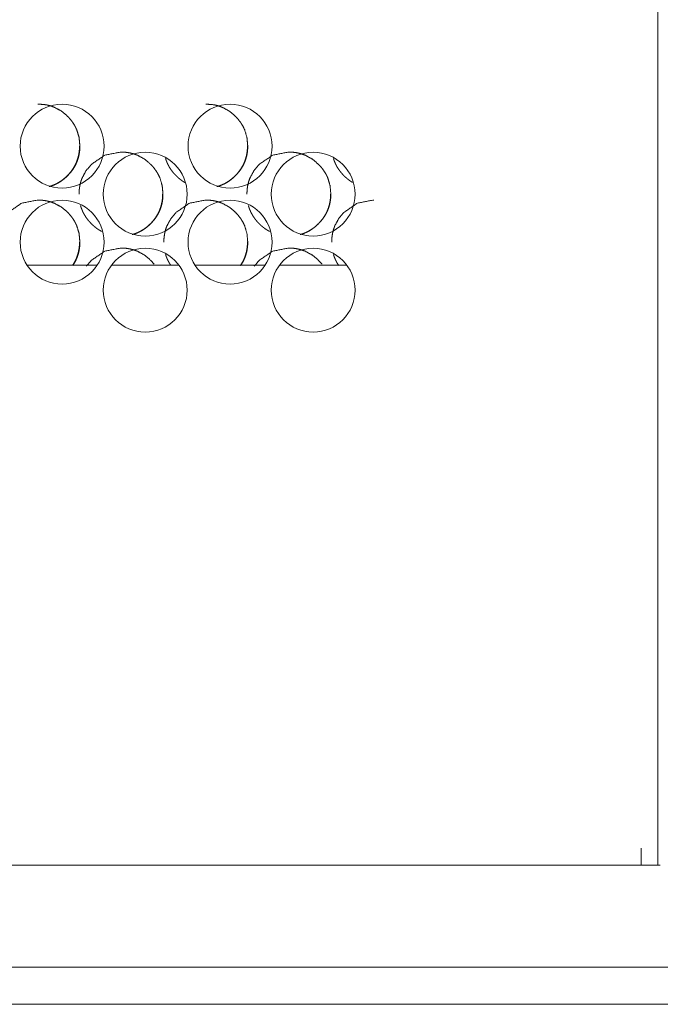
# Model space of a CAD drawing. Units: inches. Extents: x 11.5 to 45.2, y 3.1 to 33.3.
# Drawn here: x 43 to 43.2, y 12.7 to 13.1 of the extents above; entities that cross this region are included whole.
import ezdxf

# ---------------------------------------------------------------- set-up
doc = ezdxf.new("R2010")
doc.units = ezdxf.units.IN
doc.header["$MEASUREMENT"] = 0
doc.layers.add('1', color=7, linetype='Continuous', true_color=0xffffff)

msp = doc.modelspace()

# ---------------------------------------------------------------- linework, layer by layer
at = {"layer": '1', "color": 163, "linetype": 'Continuous', "lineweight": 18}
for p, q in [((43.23894, 12.74248), (43.23894, 22.51856)), ((42.98013, 12.98854), (43.00891, 12.98854)), ((43.01475, 12.98854), (43.04248, 12.98854)), ((43.04899, 12.98854), (43.07783, 12.98854)), ((43.08367, 12.98854), (43.11135, 12.98854)), ((43.23204, 12.74248), (43.23204, 12.74937)), ((43.23204, 12.74248), (41.32604, 12.74248)), ((44.98352, 12.70065), (41.50616, 12.70065)), ((44.48745, 12.68539), (42.00719, 12.68539))]:
    msp.add_line(p, q, dxfattribs=at)
for centre in [(42.99449, 13.03736), (43.06339, 13.03736), (43.02859, 13.01767), (43.09749, 13.01767), (42.99449, 12.99799), (43.06339, 12.99799), (43.02859, 12.9783), (43.09749, 12.9783)]:
    msp.add_circle(centre, 0.01722, dxfattribs=at)
for points, knots in [([(43.00179, 13.0374), (43.00148, 13.04084), (43.00053, 13.04402), (42.99983, 13.04551), (42.99896, 13.04694), (42.99794, 13.04829), (42.99676, 13.04959), (42.9941, 13.0518), (42.99119, 13.05337), (42.98963, 13.05392), (42.98801, 13.05432), (42.9846, 13.05463)], [0, 0, 0.127757, 0.250305, 0.311315, 0.372928, 0.435718, 0.500472, 0.628193, 0.750659, 0.811688, 0.87324, 1, 1]), ([(43.07066, 13.0374), (43.07034, 13.04084), (43.0694, 13.04402), (43.06869, 13.04551), (43.06782, 13.04694), (43.0668, 13.04829), (43.06562, 13.04959), (43.06296, 13.0518), (43.06005, 13.05337), (43.05849, 13.05392), (43.05687, 13.05432), (43.05345, 13.05463)], [0, 0, 0.127734, 0.250296, 0.311244, 0.372846, 0.435697, 0.50044, 0.628138, 0.750583, 0.811601, 0.873143, 1, 1]), ([(42.98912, 13.02079), (42.9894, 13.02087), (42.9902, 13.02113), (42.99098, 13.02143), (42.99137, 13.0216), (42.99176, 13.02177), (42.99195, 13.02187), (42.99214, 13.02196), (42.99223, 13.02201), (42.99233, 13.02206), (42.99238, 13.02208), (42.99242, 13.02211), (42.99247, 13.02213), (42.99252, 13.02216), (42.99326, 13.02258), (42.99397, 13.02304), (42.99431, 13.02329), (42.99466, 13.02354), (42.99499, 13.0238), (42.99532, 13.02407), (42.99595, 13.02462), (42.99657, 13.02521), (42.99672, 13.02536), (42.99676, 13.0254), (42.99679, 13.02544), (42.99683, 13.02548), (42.99687, 13.02552), (42.99701, 13.02567), (42.99716, 13.02583), (42.99744, 13.02614), (42.99772, 13.02646), (42.99825, 13.02712), (42.99874, 13.02781), (42.9992, 13.02851), (42.99963, 13.02924), (42.99983, 13.02962), (43.00001, 13.03), (43.00011, 13.03019), (43.00019, 13.03039), (43.00022, 13.03044), (43.00024, 13.03049), (43.00026, 13.03053), (43.00028, 13.03058), (43.00032, 13.03068), (43.00036, 13.03078), (43.00067, 13.03157), (43.00093, 13.03238), (43.00115, 13.03319), (43.00133, 13.03402), (43.0014, 13.03443), (43.00146, 13.03485), (43.00151, 13.03527), (43.00156, 13.0357), (43.00157, 13.0358), (43.00157, 13.03591), (43.00158, 13.03596), (43.00159, 13.03607), (43.0016, 13.03633), (43.00162, 13.03676), (43.00163, 13.03697), (43.00163, 13.03708), (43.00163, 13.03719), (43.00163, 13.03724), (43.00163, 13.03732), (43.00163, 13.03736), (43.00163, 13.03738), (43.00163, 13.0374), (43.00163, 13.0374)], [0, 0, 0.013175, 0.050697, 0.088434, 0.107291, 0.126355, 0.135774, 0.145373, 0.150116, 0.154891, 0.157336, 0.159668, 0.162129, 0.164462, 0.202646, 0.240652, 0.259537, 0.278538, 0.297388, 0.316374, 0.354312, 0.392301, 0.401835, 0.404283, 0.406629, 0.409077, 0.41145, 0.420987, 0.430578, 0.44957, 0.46859, 0.506418, 0.544176, 0.581897, 0.619784, 0.638759, 0.657826, 0.667379, 0.676936, 0.679349, 0.681703, 0.684116, 0.686505, 0.691271, 0.69607, 0.73415, 0.771994, 0.809721, 0.847531, 0.866426, 0.88536, 0.904362, 0.923442, 0.9282, 0.932982, 0.935369, 0.940151, 0.952126, 0.971277, 0.980826, 0.985638, 0.990412, 0.992821, 0.996392, 0.998214, 0.999089, 0.999708, 1, 1]), ([(42.98918, 13.02076), (42.98958, 13.02088), (42.99038, 13.02114), (42.99117, 13.02144), (42.99155, 13.0216), (42.99194, 13.02178), (42.99213, 13.02187), (42.99232, 13.02197), (42.99241, 13.02201), (42.99251, 13.02206), (42.99261, 13.02211), (42.9927, 13.02216), (42.99344, 13.02259), (42.99415, 13.02305), (42.99449, 13.02329), (42.99483, 13.02355), (42.99516, 13.0238), (42.99549, 13.02407), (42.99613, 13.02463), (42.99674, 13.02522), (42.99689, 13.02537), (42.99704, 13.02552), (42.99708, 13.02556), (42.99715, 13.02564), (42.99719, 13.02568), (42.99726, 13.02575), (42.99733, 13.02583), (42.99761, 13.02615), (42.99789, 13.02647), (42.99842, 13.02713), (42.99891, 13.02781), (42.99937, 13.02852), (42.99979, 13.02925), (42.99999, 13.02962), (43.00018, 13.03001), (43.00027, 13.0302), (43.00036, 13.03039), (43.00038, 13.03044), (43.0004, 13.03049), (43.00045, 13.03059), (43.00049, 13.03069), (43.00053, 13.03078), (43.00083, 13.03158), (43.00109, 13.03238), (43.00131, 13.0332), (43.00149, 13.03402), (43.00156, 13.03443), (43.00163, 13.03485), (43.00168, 13.03527), (43.00172, 13.0357), (43.00174, 13.03591), (43.00177, 13.03633), (43.00178, 13.03655), (43.00179, 13.03698), (43.00179, 13.0374)], [0, 0, 0.018691, 0.056171, 0.093604, 0.112385, 0.131225, 0.140714, 0.150137, 0.154873, 0.159739, 0.164509, 0.169152, 0.207153, 0.244995, 0.26379, 0.282583, 0.301365, 0.320237, 0.357908, 0.395819, 0.405307, 0.414746, 0.417182, 0.421905, 0.42424, 0.429062, 0.433785, 0.452714, 0.471615, 0.509199, 0.546776, 0.584285, 0.621886, 0.64077, 0.659713, 0.66922, 0.678731, 0.681132, 0.683476, 0.688278, 0.692999, 0.697775, 0.735638, 0.773301, 0.810847, 0.848409, 0.867178, 0.886043, 0.904936, 0.923888, 0.933393, 0.952395, 0.961907, 0.98096, 1, 1]), ([(43.05802, 13.02079), (43.05831, 13.02087), (43.05911, 13.02113), (43.05989, 13.02143), (43.06028, 13.0216), (43.06067, 13.02177), (43.06086, 13.02187), (43.06105, 13.02196), (43.06114, 13.02201), (43.06124, 13.02206), (43.06128, 13.02208), (43.06133, 13.02211), (43.06138, 13.02213), (43.06143, 13.02216), (43.06217, 13.02258), (43.06288, 13.02304), (43.06322, 13.02329), (43.06356, 13.02354), (43.0639, 13.0238), (43.06422, 13.02407), (43.06486, 13.02462), (43.06548, 13.02521), (43.06563, 13.02536), (43.06567, 13.0254), (43.06574, 13.02548), (43.06578, 13.02552), (43.06592, 13.02567), (43.06607, 13.02583), (43.06635, 13.02614), (43.06663, 13.02646), (43.06716, 13.02712), (43.06765, 13.02781), (43.06811, 13.02851), (43.06853, 13.02924), (43.06873, 13.02962), (43.06892, 13.03), (43.06901, 13.03019), (43.0691, 13.03039), (43.06913, 13.03044), (43.06914, 13.03049), (43.06917, 13.03053), (43.06919, 13.03058), (43.06923, 13.03068), (43.06927, 13.03078), (43.06958, 13.03157), (43.06984, 13.03238), (43.07006, 13.03319), (43.07024, 13.03402), (43.07031, 13.03443), (43.07037, 13.03485), (43.07042, 13.03527), (43.07047, 13.0357), (43.07048, 13.0358), (43.07048, 13.03591), (43.07049, 13.03596), (43.0705, 13.03607), (43.07051, 13.03633), (43.07053, 13.03676), (43.07053, 13.03697), (43.07054, 13.03708), (43.07054, 13.03719), (43.07054, 13.03724), (43.07054, 13.03732), (43.07054, 13.03736), (43.07054, 13.03738), (43.07054, 13.0374), (43.07054, 13.0374)], [0, 0, 0.013331, 0.050982, 0.088573, 0.107559, 0.126484, 0.136032, 0.145498, 0.15037, 0.155144, 0.157459, 0.159919, 0.162251, 0.164711, 0.202885, 0.240757, 0.259757, 0.278635, 0.297596, 0.316464, 0.354391, 0.392475, 0.402006, 0.404454, 0.409145, 0.411618, 0.421152, 0.430641, 0.449726, 0.468741, 0.506559, 0.544306, 0.582016, 0.61982, 0.638858, 0.65792, 0.66747, 0.677024, 0.679437, 0.681791, 0.684203, 0.686591, 0.691355, 0.696153, 0.734223, 0.772057, 0.809773, 0.847573, 0.866463, 0.885392, 0.904389, 0.923463, 0.928219, 0.933001, 0.935386, 0.940168, 0.952139, 0.971285, 0.980831, 0.985642, 0.990414, 0.992823, 0.996393, 0.998215, 0.999089, 0.999709, 1, 1]), ([(43.05806, 13.02077), (43.05844, 13.02088), (43.05924, 13.02114), (43.06003, 13.02144), (43.06041, 13.0216), (43.0608, 13.02178), (43.06099, 13.02187), (43.06118, 13.02197), (43.06128, 13.02201), (43.06137, 13.02206), (43.06156, 13.02216), (43.0623, 13.02259), (43.06301, 13.02305), (43.06335, 13.02329), (43.06369, 13.02355), (43.06403, 13.0238), (43.06435, 13.02407), (43.06499, 13.02463), (43.0656, 13.02522), (43.06575, 13.02537), (43.0659, 13.02552), (43.06594, 13.02556), (43.06597, 13.0256), (43.06601, 13.02564), (43.06605, 13.02568), (43.06619, 13.02583), (43.06648, 13.02615), (43.06675, 13.02647), (43.06728, 13.02713), (43.06777, 13.02781), (43.06823, 13.02852), (43.06866, 13.02925), (43.06886, 13.02962), (43.06904, 13.03001), (43.06914, 13.0302), (43.06922, 13.03039), (43.06924, 13.03044), (43.06929, 13.03054), (43.06931, 13.03059), (43.06939, 13.03078), (43.0697, 13.03158), (43.06996, 13.03238), (43.07018, 13.0332), (43.07035, 13.03402), (43.07042, 13.03443), (43.07049, 13.03485), (43.07054, 13.03527), (43.07058, 13.0357), (43.07062, 13.03612), (43.07063, 13.03633), (43.07064, 13.03655), (43.07065, 13.03698), (43.07066, 13.0374)], [0, 0, 0.017505, 0.055027, 0.092503, 0.111305, 0.130166, 0.139666, 0.149099, 0.15397, 0.158712, 0.168263, 0.206181, 0.244066, 0.262882, 0.281696, 0.300614, 0.319394, 0.357217, 0.395066, 0.404565, 0.414116, 0.416453, 0.418817, 0.421282, 0.423619, 0.433076, 0.452025, 0.470947, 0.508665, 0.546283, 0.583835, 0.621479, 0.640384, 0.659348, 0.668865, 0.678387, 0.680734, 0.685541, 0.687888, 0.697451, 0.735305, 0.773055, 0.810643, 0.848248, 0.867038, 0.885902, 0.904834, 0.923807, 0.942815, 0.952345, 0.961867, 0.980937, 1, 1]), ([(43.03588, 13.01772), (43.03556, 13.02116), (43.03462, 13.02434), (43.03391, 13.02583), (43.03304, 13.02725), (43.03202, 13.02861), (43.03084, 13.0299), (43.02818, 13.03211), (43.02527, 13.03369), (43.02372, 13.03424), (43.0221, 13.03463), (43.02042, 13.03487), (43.01867, 13.03495), (43.01206, 13.03368), (43.0065, 13.0299), (43.00429, 13.02725), (43.00272, 13.02434), (43.00217, 13.02279), (43.00177, 13.02116), (43.00153, 13.01947), (43.00145, 13.01772)], [0, 0, 0.063928, 0.12525, 0.155779, 0.186609, 0.218028, 0.25043, 0.31434, 0.375674, 0.406155, 0.436955, 0.46833, 0.500697, 0.625263, 0.749609, 0.813321, 0.874587, 0.905121, 0.935994, 0.967552, 1, 1]), ([(43.03696, 13.03224), (43.03718, 13.03159), (43.03719, 13.03154), (43.03721, 13.03149), (43.03723, 13.03144), (43.03725, 13.03139), (43.03728, 13.03129), (43.0374, 13.03099), (43.03748, 13.0308), (43.03782, 13.03002), (43.03821, 13.02927), (43.03863, 13.02854), (43.03909, 13.02784), (43.03958, 13.02715), (43.04011, 13.02649), (43.04018, 13.02641), (43.04022, 13.02637), (43.04025, 13.02632), (43.04032, 13.02624), (43.04039, 13.02616), (43.04053, 13.026), (43.04067, 13.02585), (43.04096, 13.02554), (43.04126, 13.02523), (43.04156, 13.02494), (43.04187, 13.02465), (43.04219, 13.02437), (43.04251, 13.02409), (43.04283, 13.02382), (43.04317, 13.02356), (43.04351, 13.02331), (43.04386, 13.02307), (43.04403, 13.02295), (43.04421, 13.02283), (43.04426, 13.0228), (43.0443, 13.02277), (43.04434, 13.02274), (43.04448, 13.02266), (43.04457, 13.0226), (43.04478, 13.02248)], [0, 0, 0.052905, 0.056993, 0.061227, 0.065375, 0.069609, 0.077929, 0.102976, 0.119556, 0.185866, 0.25183, 0.317804, 0.383726, 0.449918, 0.516326, 0.52481, 0.528887, 0.533129, 0.541397, 0.549833, 0.566392, 0.583073, 0.616234, 0.649424, 0.682525, 0.715686, 0.748646, 0.781802, 0.814785, 0.848007, 0.881085, 0.914407, 0.931046, 0.947791, 0.952031, 0.956236, 0.960264, 0.972881, 0.981258, 1, 1]), ([(43.10475, 13.01772), (43.10443, 13.02116), (43.10349, 13.02434), (43.10278, 13.02583), (43.10191, 13.02725), (43.10089, 13.02861), (43.09971, 13.0299), (43.09705, 13.03211), (43.09414, 13.03369), (43.09258, 13.03424), (43.09096, 13.03463), (43.08928, 13.03487), (43.08753, 13.03495), (43.08092, 13.03368), (43.07536, 13.0299), (43.07316, 13.02725), (43.07158, 13.02434), (43.07103, 13.02279), (43.07064, 13.02116), (43.07039, 13.01947), (43.07031, 13.01772)], [0, 0, 0.063923, 0.125257, 0.155783, 0.186611, 0.218027, 0.250427, 0.314332, 0.37566, 0.406139, 0.436936, 0.468369, 0.500732, 0.625289, 0.749624, 0.813331, 0.874592, 0.905123, 0.935994, 0.967558, 1, 1]), ([(43.10582, 13.03226), (43.10604, 13.03159), (43.10606, 13.03154), (43.10608, 13.03149), (43.1061, 13.03144), (43.10611, 13.03139), (43.10615, 13.03129), (43.10619, 13.03119), (43.10627, 13.03099), (43.10635, 13.0308), (43.10669, 13.03002), (43.10708, 13.02927), (43.1075, 13.02854), (43.10796, 13.02784), (43.10845, 13.02715), (43.10898, 13.02649), (43.10902, 13.02645), (43.10905, 13.02641), (43.10909, 13.02637), (43.10912, 13.02632), (43.10919, 13.02624), (43.10926, 13.02616), (43.1094, 13.026), (43.10955, 13.02585), (43.10984, 13.02554), (43.11013, 13.02523), (43.11043, 13.02494), (43.11074, 13.02465), (43.11106, 13.02437), (43.11138, 13.02409), (43.1117, 13.02382), (43.11204, 13.02356), (43.11238, 13.02331), (43.11273, 13.02307), (43.1129, 13.02295), (43.11308, 13.02283), (43.11313, 13.0228), (43.11317, 13.02277), (43.11321, 13.02274), (43.11335, 13.02266), (43.11344, 13.0226), (43.11367, 13.02246)], [0, 0, 0.054349, 0.058507, 0.062638, 0.066854, 0.070986, 0.079359, 0.087584, 0.104213, 0.12082, 0.186854, 0.252544, 0.318117, 0.383765, 0.449682, 0.515972, 0.520196, 0.524257, 0.528481, 0.532542, 0.540942, 0.549176, 0.565835, 0.582447, 0.61547, 0.648523, 0.681486, 0.714509, 0.747332, 0.78035, 0.813196, 0.846281, 0.879221, 0.912404, 0.928974, 0.94565, 0.949872, 0.953847, 0.958069, 0.970633, 0.978976, 1, 1]), ([(43.02322, 13.00111), (43.0235, 13.00119), (43.0243, 13.00145), (43.02509, 13.00175), (43.02548, 13.00191), (43.02587, 13.00209), (43.02606, 13.00218), (43.02625, 13.00228), (43.02634, 13.00232), (43.02644, 13.00237), (43.02649, 13.0024), (43.02653, 13.00242), (43.02658, 13.00245), (43.02663, 13.00247), (43.02736, 13.0029), (43.02808, 13.00336), (43.02842, 13.0036), (43.02876, 13.00385), (43.0291, 13.00411), (43.02942, 13.00438), (43.03006, 13.00494), (43.03067, 13.00553), (43.03082, 13.00568), (43.03086, 13.00571), (43.0309, 13.00575), (43.03094, 13.00579), (43.03097, 13.00583), (43.03112, 13.00599), (43.03127, 13.00614), (43.03155, 13.00646), (43.03183, 13.00678), (43.03235, 13.00744), (43.03285, 13.00812), (43.03331, 13.00883), (43.03373, 13.00956), (43.03393, 13.00993), (43.03412, 13.01032), (43.03421, 13.01051), (43.0343, 13.0107), (43.03432, 13.01075), (43.03434, 13.0108), (43.03437, 13.01085), (43.03439, 13.0109), (43.03443, 13.011), (43.03447, 13.01109), (43.03478, 13.01189), (43.03504, 13.01269), (43.03525, 13.01351), (43.03543, 13.01433), (43.03551, 13.01475), (43.03557, 13.01517), (43.03562, 13.01559), (43.03567, 13.01601), (43.03567, 13.01612), (43.03568, 13.01622), (43.03569, 13.01628), (43.03569, 13.01638), (43.03571, 13.01665), (43.03573, 13.01708), (43.03574, 13.01729), (43.03574, 13.0174), (43.03574, 13.0175), (43.03574, 13.01761), (43.03574, 13.01766), (43.03574, 13.01769), (43.03574, 13.0177), (43.03574, 13.01771), (43.03574, 13.01772)], [0, 0, 0.013034, 0.050695, 0.088433, 0.10729, 0.126353, 0.135773, 0.145371, 0.150114, 0.15489, 0.157334, 0.159667, 0.162128, 0.16446, 0.202644, 0.24065, 0.259535, 0.278536, 0.297386, 0.316372, 0.35431, 0.392299, 0.401833, 0.404281, 0.406627, 0.409075, 0.411448, 0.420985, 0.430575, 0.449568, 0.468588, 0.506416, 0.544173, 0.581894, 0.619781, 0.638756, 0.657824, 0.667376, 0.676933, 0.679346, 0.681701, 0.684113, 0.686559, 0.691269, 0.696068, 0.734148, 0.771992, 0.809719, 0.847529, 0.866424, 0.88538, 0.904364, 0.923443, 0.928201, 0.932983, 0.93537, 0.940152, 0.952127, 0.971278, 0.98083, 0.98564, 0.990416, 0.99519, 0.997595, 0.998797, 0.999089, 0.999708, 1, 1]), ([(43.02328, 13.00108), (43.02367, 13.00119), (43.02446, 13.00145), (43.02525, 13.00175), (43.02564, 13.00192), (43.02602, 13.00209), (43.02622, 13.00219), (43.0264, 13.00228), (43.02659, 13.00238), (43.02678, 13.00248), (43.02752, 13.00291), (43.02823, 13.00337), (43.02858, 13.00361), (43.02892, 13.00386), (43.02925, 13.00412), (43.02958, 13.00439), (43.03021, 13.00494), (43.03083, 13.00553), (43.03098, 13.00568), (43.03112, 13.00584), (43.03116, 13.00588), (43.03123, 13.00595), (43.03127, 13.00599), (43.03135, 13.00607), (43.03142, 13.00615), (43.0317, 13.00646), (43.03198, 13.00679), (43.0325, 13.00745), (43.033, 13.00813), (43.03345, 13.00883), (43.03388, 13.00956), (43.03408, 13.00994), (43.03427, 13.01032), (43.03436, 13.01051), (43.03444, 13.01071), (43.03447, 13.01076), (43.03449, 13.01081), (43.03453, 13.0109), (43.03457, 13.011), (43.03461, 13.0111), (43.03492, 13.01189), (43.03518, 13.0127), (43.0354, 13.01351), (43.03557, 13.01433), (43.03565, 13.01475), (43.03571, 13.01517), (43.03576, 13.01559), (43.03581, 13.01601), (43.03582, 13.01622), (43.03585, 13.01665), (43.03586, 13.01686), (43.03588, 13.01729), (43.03588, 13.01772)], [0, 0, 0.018094, 0.055459, 0.093051, 0.111844, 0.130695, 0.14019, 0.149619, 0.159097, 0.168643, 0.206685, 0.24441, 0.263335, 0.282139, 0.300933, 0.319816, 0.35751, 0.395445, 0.404939, 0.414384, 0.416822, 0.421547, 0.423884, 0.428709, 0.433434, 0.452375, 0.471287, 0.508895, 0.546494, 0.584027, 0.621651, 0.640546, 0.659501, 0.669013, 0.678531, 0.680933, 0.683278, 0.688084, 0.692807, 0.697586, 0.735473, 0.773159, 0.810727, 0.848313, 0.867154, 0.885973, 0.904877, 0.923841, 0.933352, 0.952366, 0.961883, 0.980948, 1, 1]), ([(43.09212, 13.00111), (43.09242, 13.00119), (43.09322, 13.00145), (43.094, 13.00175), (43.0944, 13.00191), (43.09478, 13.00209), (43.09497, 13.00218), (43.09516, 13.00228), (43.09525, 13.00232), (43.09535, 13.00237), (43.0954, 13.0024), (43.09545, 13.00242), (43.09554, 13.00247), (43.09628, 13.0029), (43.09699, 13.00336), (43.09734, 13.0036), (43.09768, 13.00385), (43.09801, 13.00411), (43.09834, 13.00438), (43.09898, 13.00494), (43.09959, 13.00553), (43.09974, 13.00568), (43.09978, 13.00571), (43.09982, 13.00575), (43.09985, 13.00579), (43.09989, 13.00583), (43.10004, 13.00599), (43.10018, 13.00614), (43.10047, 13.00646), (43.10074, 13.00678), (43.10127, 13.00744), (43.10177, 13.00812), (43.10222, 13.00883), (43.10265, 13.00956), (43.10285, 13.00993), (43.10304, 13.01032), (43.10313, 13.01051), (43.10322, 13.0107), (43.10324, 13.01075), (43.10326, 13.0108), (43.10328, 13.01085), (43.1033, 13.0109), (43.10334, 13.011), (43.10339, 13.01109), (43.10369, 13.01189), (43.10395, 13.01269), (43.10417, 13.01351), (43.10435, 13.01433), (43.10442, 13.01475), (43.10448, 13.01517), (43.10454, 13.01559), (43.10458, 13.01601), (43.10459, 13.01612), (43.1046, 13.01622), (43.1046, 13.01628), (43.10461, 13.01638), (43.10463, 13.01665), (43.10465, 13.01708), (43.10465, 13.01729), (43.10465, 13.0174), (43.10465, 13.0175), (43.10466, 13.01756), (43.10466, 13.01761), (43.10466, 13.01766), (43.10466, 13.01768), (43.10466, 13.0177), (43.10466, 13.01771), (43.10466, 13.01772)], [0, 0, 0.013766, 0.051262, 0.088972, 0.107951, 0.126868, 0.136412, 0.145874, 0.150613, 0.155385, 0.157828, 0.160287, 0.164949, 0.203233, 0.241089, 0.26008, 0.278951, 0.297903, 0.316763, 0.354674, 0.392742, 0.402269, 0.404614, 0.40706, 0.409404, 0.411876, 0.421407, 0.430892, 0.449969, 0.46888, 0.506773, 0.544504, 0.582199, 0.619986, 0.638948, 0.658067, 0.667612, 0.677163, 0.679574, 0.681927, 0.684338, 0.686725, 0.691487, 0.696283, 0.734336, 0.772154, 0.809854, 0.847638, 0.86652, 0.885441, 0.904429, 0.923496, 0.92825, 0.933029, 0.935414, 0.940193, 0.95216, 0.971297, 0.980839, 0.985648, 0.990418, 0.992826, 0.995193, 0.997597, 0.998216, 0.99909, 0.999709, 1, 1]), ([(43.09216, 13.00109), (43.09253, 13.00119), (43.09333, 13.00145), (43.09412, 13.00175), (43.09451, 13.00192), (43.09489, 13.00209), (43.09508, 13.00219), (43.09527, 13.00228), (43.09546, 13.00238), (43.09565, 13.00248), (43.09639, 13.00291), (43.0971, 13.00337), (43.09745, 13.00361), (43.09778, 13.00386), (43.09812, 13.00412), (43.09845, 13.00439), (43.09908, 13.00494), (43.0997, 13.00553), (43.09984, 13.00568), (43.09999, 13.00584), (43.10003, 13.00588), (43.1001, 13.00595), (43.10014, 13.00599), (43.10021, 13.00607), (43.10028, 13.00615), (43.10057, 13.00646), (43.10084, 13.00679), (43.10137, 13.00745), (43.10186, 13.00813), (43.10232, 13.00883), (43.10275, 13.00956), (43.10294, 13.00994), (43.10313, 13.01032), (43.10322, 13.01051), (43.10331, 13.01071), (43.10333, 13.01076), (43.10336, 13.01081), (43.10338, 13.01085), (43.1034, 13.0109), (43.10348, 13.0111), (43.10379, 13.01189), (43.10405, 13.0127), (43.10427, 13.01351), (43.10444, 13.01433), (43.10452, 13.01475), (43.10458, 13.01517), (43.10463, 13.01559), (43.10468, 13.01601), (43.10471, 13.01644), (43.10472, 13.01665), (43.10473, 13.01686), (43.10474, 13.01729), (43.10475, 13.01772)], [0, 0, 0.017202, 0.0546, 0.092225, 0.111033, 0.129901, 0.139404, 0.148841, 0.158328, 0.167882, 0.205958, 0.243837, 0.262659, 0.28148, 0.30029, 0.319191, 0.356917, 0.394885, 0.404387, 0.41384, 0.41628, 0.42101, 0.423349, 0.428178, 0.432908, 0.451865, 0.470793, 0.508525, 0.546072, 0.583637, 0.621367, 0.640211, 0.659183, 0.668703, 0.678289, 0.680636, 0.683041, 0.685388, 0.687793, 0.69736, 0.735227, 0.772946, 0.810547, 0.848196, 0.867029, 0.885864, 0.904785, 0.92378, 0.942794, 0.952328, 0.961853, 0.98093, 1, 1]), ([(43.00179, 12.99803), (43.00148, 13.00147), (43.00053, 13.00465), (42.99983, 13.00614), (42.99896, 13.00757), (42.99794, 13.00892), (42.99676, 13.01022), (42.9941, 13.01243), (42.99119, 13.014), (42.98963, 13.01455), (42.98801, 13.01495), (42.98633, 13.01518), (42.98458, 13.01526), (42.97797, 13.014), (42.97241, 13.01022), (42.97021, 13.00757), (42.96864, 13.00466), (42.96809, 13.0031), (42.96769, 13.00148), (42.96745, 12.99979), (42.96737, 12.99804)], [0, 0, 0.063931, 0.125256, 0.155787, 0.186618, 0.218039, 0.250443, 0.314357, 0.37564, 0.40618, 0.436982, 0.468359, 0.500726, 0.625299, 0.749602, 0.813317, 0.874586, 0.905102, 0.935991, 0.967551, 1, 1]), ([(43.00205, 13.01302), (43.00214, 13.01272), (43.00226, 13.01231), (43.0024, 13.01191), (43.00242, 13.01186), (43.00246, 13.01176), (43.00247, 13.01171), (43.00251, 13.01161), (43.00255, 13.01151), (43.00262, 13.01131), (43.00271, 13.01111), (43.00305, 13.01034), (43.00343, 13.00959), (43.00386, 13.00886), (43.00431, 13.00815), (43.00481, 13.00747), (43.00534, 13.0068), (43.00537, 13.00676), (43.00541, 13.00672), (43.00544, 13.00668), (43.00548, 13.00664), (43.00554, 13.00656), (43.00562, 13.00648), (43.00576, 13.00632), (43.0059, 13.00616), (43.00619, 13.00585), (43.00649, 13.00555), (43.00679, 13.00525), (43.0071, 13.00496), (43.00741, 13.00468), (43.00773, 13.00441), (43.00806, 13.00414), (43.00839, 13.00388), (43.00873, 13.00362), (43.00908, 13.00338), (43.00926, 13.00326), (43.00943, 13.00314), (43.00948, 13.00311), (43.00953, 13.00309), (43.00957, 13.00306), (43.00961, 13.00303), (43.0097, 13.00297), (43.0098, 13.00291), (43.01016, 13.0027), (43.01053, 13.00249), (43.01068, 13.00241)], [0, 0, 0.022384, 0.052546, 0.082938, 0.086656, 0.094359, 0.098133, 0.105781, 0.113294, 0.128484, 0.143652, 0.20397, 0.263868, 0.32388, 0.383845, 0.444056, 0.504607, 0.508317, 0.512175, 0.515884, 0.519742, 0.527264, 0.534937, 0.549999, 0.565173, 0.595337, 0.625529, 0.655638, 0.685802, 0.715956, 0.74594, 0.776122, 0.80616, 0.836434, 0.866556, 0.881883, 0.896922, 0.900778, 0.904604, 0.90846, 0.912091, 0.919743, 0.927363, 0.957575, 0.987869, 1, 1]), ([(43.07066, 12.99803), (43.07034, 13.00147), (43.0694, 13.00465), (43.06869, 13.00614), (43.06782, 13.00757), (43.0668, 13.00892), (43.06562, 13.01022), (43.06296, 13.01243), (43.06005, 13.014), (43.05849, 13.01455), (43.05687, 13.01495), (43.05519, 13.01518), (43.05345, 13.01526), (43.04683, 13.014), (43.04127, 13.01022), (43.03907, 13.00757), (43.03749, 13.00466), (43.03694, 13.0031), (43.03655, 13.00148), (43.03631, 12.99979), (43.03623, 12.99804)], [0, 0, 0.063925, 0.125262, 0.155764, 0.186593, 0.218048, 0.250449, 0.314356, 0.375635, 0.406171, 0.43697, 0.468344, 0.500709, 0.625272, 0.749613, 0.813322, 0.874586, 0.905119, 0.935991, 0.967556, 1, 1]), ([(43.07091, 13.01304), (43.071, 13.01272), (43.07113, 13.01231), (43.07126, 13.01191), (43.07128, 13.01186), (43.0713, 13.01181), (43.07132, 13.01176), (43.07134, 13.01171), (43.07137, 13.01161), (43.07149, 13.01131), (43.07157, 13.01111), (43.07191, 13.01034), (43.0723, 13.00959), (43.07272, 13.00886), (43.07318, 13.00815), (43.07367, 13.00747), (43.0742, 13.0068), (43.07424, 13.00676), (43.07427, 13.00672), (43.0743, 13.00668), (43.07434, 13.00664), (43.07441, 13.00656), (43.07448, 13.00648), (43.07462, 13.00632), (43.07476, 13.00616), (43.07505, 13.00585), (43.07535, 13.00555), (43.07565, 13.00525), (43.07596, 13.00496), (43.07628, 13.00468), (43.0766, 13.00441), (43.07692, 13.00414), (43.07726, 13.00388), (43.0776, 13.00362), (43.07794, 13.00338), (43.07812, 13.00326), (43.0783, 13.00314), (43.07834, 13.00311), (43.07839, 13.00309), (43.07844, 13.00306), (43.07848, 13.00303), (43.07857, 13.00297), (43.07866, 13.00291), (43.07902, 13.0027), (43.0794, 13.00249), (43.07958, 13.00239)], [0, 0, 0.024007, 0.054097, 0.084347, 0.088048, 0.091882, 0.095638, 0.099472, 0.107004, 0.129682, 0.144694, 0.204731, 0.264455, 0.324188, 0.383875, 0.443805, 0.504076, 0.507768, 0.511608, 0.5153, 0.51914, 0.526627, 0.534264, 0.549257, 0.56436, 0.594384, 0.624435, 0.654404, 0.684428, 0.714442, 0.744287, 0.774329, 0.804226, 0.83436, 0.864342, 0.879598, 0.894567, 0.898405, 0.902213, 0.906052, 0.909859, 0.91728, 0.924865, 0.954937, 0.98509, 1, 1]), ([(43.12233, 13.01526), (43.12232, 13.01526), (43.1157, 13.014), (43.11014, 13.01022), (43.10794, 13.00757), (43.10636, 13.00466), (43.10581, 13.0031), (43.10541, 13.00148), (43.10518, 12.99979), (43.10509, 12.99804)], [0, 0, 0.000362, 0.249736, 0.498669, 0.626292, 0.748943, 0.81003, 0.871864, 0.935042, 1, 1]), ([(42.99871, 12.98839), (42.99874, 12.98844), (42.9992, 12.98914), (42.99963, 12.98987), (42.99983, 12.99025), (43.00001, 12.99063), (43.00011, 12.99082), (43.00019, 12.99102), (43.00022, 12.99107), (43.00024, 12.99112), (43.00026, 12.99116), (43.00028, 12.99121), (43.00032, 12.99131), (43.00036, 12.99141), (43.00067, 12.9922), (43.00093, 12.99301), (43.00115, 12.99382), (43.00133, 12.99465), (43.0014, 12.99506), (43.00146, 12.99548), (43.00151, 12.9959), (43.00156, 12.99633), (43.00157, 12.99643), (43.00157, 12.99654), (43.00158, 12.99659), (43.00159, 12.9967), (43.0016, 12.99696), (43.00162, 12.99739), (43.00163, 12.9976), (43.00163, 12.99771), (43.00163, 12.99782), (43.00163, 12.99787), (43.00163, 12.99795), (43.00163, 12.99799), (43.00163, 12.99801), (43.00163, 12.99803), (43.00163, 12.99803)], [0, 0, 0.005472, 0.087772, 0.170436, 0.211835, 0.253437, 0.274278, 0.29513, 0.300395, 0.305532, 0.310797, 0.316009, 0.326407, 0.336878, 0.419961, 0.502532, 0.584844, 0.66734, 0.708566, 0.749876, 0.791335, 0.832964, 0.843344, 0.853779, 0.858986, 0.869421, 0.895547, 0.937332, 0.958165, 0.968665, 0.97908, 0.984337, 0.992129, 0.996104, 0.998012, 0.999364, 1, 1]), ([(42.99887, 12.98839), (42.99891, 12.98844), (42.99937, 12.98915), (42.99979, 12.98988), (42.99999, 12.99025), (43.00018, 12.99064), (43.00027, 12.99083), (43.00036, 12.99102), (43.00038, 12.99107), (43.0004, 12.99112), (43.00045, 12.99122), (43.00049, 12.99132), (43.00053, 12.99141), (43.00083, 12.99221), (43.00109, 12.99301), (43.00131, 12.99383), (43.00149, 12.99465), (43.00156, 12.99507), (43.00163, 12.99548), (43.00168, 12.9959), (43.00172, 12.99633), (43.00174, 12.99654), (43.00177, 12.99696), (43.00178, 12.99718), (43.00179, 12.99761), (43.00179, 12.99803)], [0, 0, 0.006241, 0.088487, 0.170932, 0.212338, 0.253873, 0.274717, 0.295572, 0.300837, 0.305976, 0.316506, 0.326857, 0.337329, 0.42035, 0.502931, 0.585255, 0.667616, 0.708848, 0.750133, 0.791558, 0.833113, 0.853955, 0.89562, 0.916475, 0.958252, 1, 1]), ([(43.03222, 12.98899), (43.03084, 12.99053), (43.02818, 12.99274), (43.02527, 12.99432), (43.02372, 12.99487), (43.0221, 12.99526), (43.02042, 12.9955), (43.01867, 12.99558), (43.01206, 12.99431), (43.0065, 12.99053), (43.00444, 12.98809)], [0, 0, 0.064207, 0.171346, 0.274167, 0.325266, 0.376899, 0.429497, 0.483756, 0.692582, 0.901037, 1, 1]), ([(43.06762, 12.98839), (43.06765, 12.98844), (43.06811, 12.98914), (43.06853, 12.98987), (43.06873, 12.99025), (43.06892, 12.99063), (43.06901, 12.99082), (43.0691, 12.99102), (43.06913, 12.99107), (43.06914, 12.99112), (43.06917, 12.99116), (43.06919, 12.99121), (43.06923, 12.99131), (43.06927, 12.99141), (43.06958, 12.9922), (43.06984, 12.99301), (43.07006, 12.99382), (43.07024, 12.99465), (43.07031, 12.99506), (43.07037, 12.99548), (43.07042, 12.9959), (43.07047, 12.99633), (43.07048, 12.99643), (43.07048, 12.99654), (43.07049, 12.99659), (43.0705, 12.9967), (43.07051, 12.99696), (43.07053, 12.99739), (43.07053, 12.9976), (43.07054, 12.99771), (43.07054, 12.99782), (43.07054, 12.99787), (43.07054, 12.99793), (43.07054, 12.99798), (43.07054, 12.99801), (43.07054, 12.99802), (43.07054, 12.99803)], [0, 0, 0.005472, 0.087773, 0.170278, 0.211828, 0.25343, 0.274271, 0.295123, 0.300388, 0.305526, 0.31079, 0.316002, 0.3264, 0.336871, 0.419956, 0.502527, 0.58484, 0.667336, 0.708563, 0.749874, 0.791333, 0.832963, 0.843342, 0.853777, 0.858984, 0.869419, 0.895546, 0.937331, 0.958165, 0.968664, 0.97908, 0.984337, 0.989505, 0.994753, 0.997376, 0.998648, 1, 1]), ([(43.06774, 12.98839), (43.06777, 12.98844), (43.06823, 12.98915), (43.06866, 12.98988), (43.06886, 12.99025), (43.06904, 12.99064), (43.06914, 12.99083), (43.06922, 12.99102), (43.06924, 12.99107), (43.06929, 12.99117), (43.06931, 12.99122), (43.06939, 12.99141), (43.0697, 12.99221), (43.06996, 12.99301), (43.07018, 12.99383), (43.07035, 12.99465), (43.07042, 12.99507), (43.07049, 12.99548), (43.07054, 12.9959), (43.07058, 12.99633), (43.07062, 12.99675), (43.07063, 12.99696), (43.07064, 12.99718), (43.07065, 12.99761), (43.07066, 12.99803)], [0, 0, 0.006424, 0.088658, 0.171091, 0.212491, 0.254021, 0.274862, 0.295714, 0.300851, 0.31138, 0.316518, 0.33746, 0.420354, 0.503022, 0.585334, 0.667684, 0.708909, 0.750141, 0.7916, 0.833149, 0.874773, 0.895642, 0.916495, 0.958255, 1, 1]), ([(43.10109, 12.98899), (43.09971, 12.99053), (43.09705, 12.99274), (43.09414, 12.99432), (43.09258, 12.99487), (43.09096, 12.99526), (43.08928, 12.9955), (43.08753, 12.99558), (43.08092, 12.99431), (43.07536, 12.99053), (43.07332, 12.98812)], [0, 0, 0.064268, 0.171509, 0.274426, 0.325574, 0.377257, 0.430004, 0.484315, 0.693338, 0.90199, 1, 1]), ([(43.03696, 12.99287), (43.03718, 12.99222), (43.03719, 12.99217), (43.03721, 12.99212), (43.03723, 12.99207), (43.03725, 12.99202), (43.03728, 12.99192), (43.0374, 12.99162), (43.03748, 12.99143), (43.03782, 12.99065), (43.03821, 12.9899), (43.03863, 12.98917), (43.03909, 12.98847), (43.03912, 12.98842)], [0, 0, 0.136203, 0.146728, 0.157628, 0.168309, 0.179209, 0.200627, 0.265112, 0.307797, 0.478513, 0.648336, 0.818186, 0.987903, 1, 1]), ([(43.10582, 12.99289), (43.10604, 12.99222), (43.10606, 12.99217), (43.10608, 12.99212), (43.1061, 12.99207), (43.10611, 12.99202), (43.10615, 12.99192), (43.10619, 12.99182), (43.10627, 12.99162), (43.10635, 12.99143), (43.10669, 12.99065), (43.10708, 12.9899), (43.1075, 12.98917), (43.10796, 12.98847), (43.10799, 12.98842)], [0, 0, 0.139864, 0.150563, 0.161195, 0.172045, 0.182677, 0.204226, 0.225392, 0.268186, 0.310921, 0.480856, 0.649904, 0.818651, 0.987592, 1, 1])]:
    msp.add_open_spline(points, degree=1, knots=knots, dxfattribs=at)
for points in [[(43.23894, 12.74248), (43.23205, 12.74248)], [(43.23894, 12.74248), (43.23992, 12.74248)]]:
    msp.add_open_spline(points, degree=1, dxfattribs=at)

doc.saveas('drawing.dxf')
